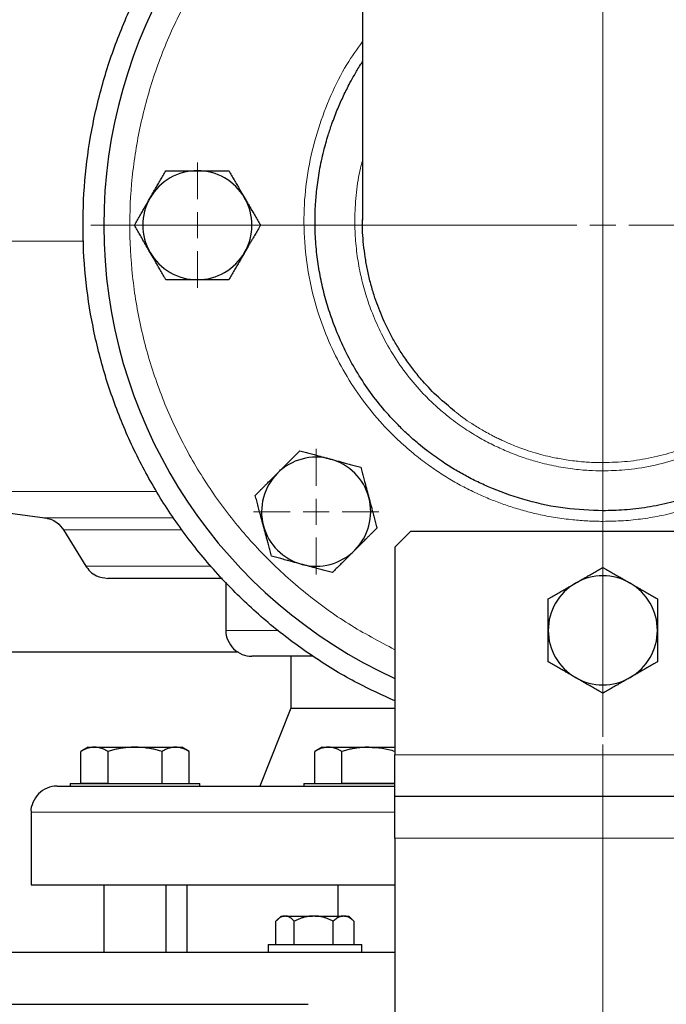
# Model space of a CAD drawing. Units: millimetres. Extents: x 0 to 420, y 0 to 297.
# Drawn here: x 299 to 307, y 193 to 205 of the extents above; entities that cross this region are included whole.
import ezdxf

# ---------------------------------------------------------------- set-up
doc = ezdxf.new("R2010")
doc.units = ezdxf.units.MM
doc.styles.add('SLDTEXTSTYLE0', font='TXT', dxfattribs={"width": 0.605})
doc.dimstyles.new('SLDDIMSTYLE0', dxfattribs={"dimtxt": 3.5, "dimasz": 3.5, "dimexe": 0, "dimexo": 0.0625, "dimgap": 0.875, "dimtad": 1, "dimlfac": 15, "dimrnd": 1e-09, "dimzin": 12, "dimdsep": 46, "dimtxsty": 'SLDTEXTSTYLE0', "dimsah": 1, "dimcen": 0.09, "dimadec": 0, "dimazin": 3, "dimtfac": 1, "dimtdec": 3, "dimtofl": 0, "dimtmove": 0, "dimatfit": 3, "dimfxl": 0, "dimfrac": 2, "dimtolj": 1, "dimtzin": 12, "dimarcsym": 0})
doc.dimstyles.new('SLDDIMSTYLE1', dxfattribs={"dimtxt": 3.5, "dimasz": 3.5, "dimexe": 0, "dimexo": 0.0625, "dimgap": 0.875, "dimtad": 1, "dimlfac": 15, "dimrnd": 1e-09, "dimzin": 12, "dimdsep": 46, "dimtxsty": 'SLDTEXTSTYLE0', "dimsah": 1, "dimcen": 0.09, "dimadec": 0, "dimazin": 3, "dimtfac": 1, "dimtdec": 3, "dimtmove": 0, "dimatfit": 0, "dimfxl": 0, "dimfrac": 2, "dimtolj": 1, "dimtzin": 12, "dimarcsym": 0})

# ---------------------------------------------------------------- blocks, each defined once
blk = doc.blocks.new('_D_13')
at = {"color": 7, "linetype": 'Continuous', "lineweight": 0}
for p, q in [((318.141, 201.836), (318.141, 160.912)), ((306.474, 195.936), (306.474, 160.912)), ((306.474, 161.912), (299.744, 161.912)), ((306.474, 161.912), (318.141, 161.912)), ((318.141, 161.912), (324.872, 161.912))]:
    blk.add_line(p, q, dxfattribs=at)
at = {"color": 7, "linetype": 'Continuous', "lineweight": 18}
for points in [[(306.474, 161.912), (302.974, 162.45), (302.974, 161.373)], [(318.141, 161.912), (321.641, 161.373), (321.641, 162.45)]]:
    blk.add_solid(points, dxfattribs=at)
at = {"color": 7, "linetype": 'Continuous', "lineweight": 18, "insert": (308.297, 166.424), "char_height": 3.5, "attachment_point": 1, "style": 'SLDTEXTSTYLE0'}
blk.add_mtext('175', dxfattribs=at)
blk = doc.blocks.new('_D_14')
at = {"color": 7, "linetype": 'Continuous', "lineweight": 0}
for p, q in [((277.808, 195.936), (277.808, 160.912)), ((306.474, 195.936), (306.474, 160.912)), ((277.808, 161.912), (306.474, 161.912))]:
    blk.add_line(p, q, dxfattribs=at)
at = {"color": 7, "linetype": 'Continuous', "lineweight": 18}
for points in [[(277.808, 161.912), (281.308, 161.373), (281.308, 162.45)], [(306.474, 161.912), (302.974, 162.45), (302.974, 161.373)]]:
    blk.add_solid(points, dxfattribs=at)
at = {"color": 7, "linetype": 'Continuous', "lineweight": 18, "insert": (288.131, 166.424), "char_height": 3.5, "attachment_point": 1, "style": 'SLDTEXTSTYLE0'}
blk.add_mtext('430', dxfattribs=at)
blk = doc.blocks.new('_D_15')
at = {"color": 7, "linetype": 'Continuous', "lineweight": 0}
for p, q in [((295.237, 269.403), (340.683, 269.403)), ((339.683, 269.403), (339.683, 175.403)), ((302.242, 175.403), (340.683, 175.403))]:
    blk.add_line(p, q, dxfattribs=at)
at = {"color": 7, "linetype": 'Continuous', "lineweight": 18}
for points in [[(339.683, 269.403), (339.145, 265.903), (340.221, 265.903)], [(339.683, 175.403), (340.222, 178.903), (339.145, 178.903)]]:
    blk.add_solid(points, dxfattribs=at)
at = {"color": 7, "linetype": 'Continuous', "lineweight": 18, "insert": (335.171, 217.056), "char_height": 3.5, "attachment_point": 1, "rotation": 90.0001, "style": 'SLDTEXTSTYLE0'}
blk.add_mtext('1410', dxfattribs=at)
blk = doc.blocks.new('SW_CENTERMARKSYMBOL_109')
at = {"color": 0, "linetype": 'Continuous', "lineweight": 18}
for p, q in [((0, 0.333), (0, 0.805)), ((0, 0), (0, 0.167)), ((-0.333, 0), (-0.805, 0)), ((0, 0), (-0.167, 0)), ((0, 0), (0, -0.167)), ((0, 0), (0.167, 0)), ((0.333, 0), (0.805, 0)), ((0, -0.333), (0, -0.805))]:
    blk.add_line(p, q, dxfattribs=at)
blk = doc.blocks.new('SW_CENTERMARKSYMBOL_110')
at = {"color": 0, "linetype": 'Continuous', "lineweight": 18}
for p, q in [((0, 0.333), (0, 0.805)), ((0, 0), (0, 0.167)), ((-0.333, 0), (-0.805, 0)), ((0, 0), (-0.167, 0)), ((0, 0), (0, -0.167)), ((0, 0), (0.167, 0)), ((0.333, 0), (0.805, 0)), ((0, -0.333), (0, -0.805))]:
    blk.add_line(p, q, dxfattribs=at)
blk = doc.blocks.new('SW_CENTERMARKSYMBOL_128')
at = {"color": 0, "linetype": 'Continuous', "lineweight": 18}
for p, q in [((0, 0.333), (0, 6.567)), ((0, 0), (0, 0.167)), ((-0.333, 0), (-6.567, 0)), ((0, 0), (-0.167, 0)), ((0, 0), (0, -0.167)), ((0, 0), (0.167, 0)), ((0.333, 0), (6.567, 0)), ((0, -0.333), (0, -6.567))]:
    blk.add_line(p, q, dxfattribs=at)

msp = doc.modelspace()

# ---------------------------------------------------------------- linework, layer by layer
at = {"color": 7, "linetype": 'Continuous', "lineweight": 25}
for p, q in [((303.39111, 208.25316), (303.39111, 202.66847)), ((296.72474, 199.1846), (299.31677, 198.84848)), ((299.55778, 198.69264), (299.84349, 198.22844)), ((304.00778, 198.6699), (303.80778, 198.4699)), ((308.94111, 198.6699), (304.00778, 198.6699)), ((303.80778, 198.4699), (303.80778, 195.80322)), ((301.64111, 198.02073), (301.64111, 197.40316)), ((282.48119, 197.12909), (301.80129, 197.12909)), ((302.47445, 197.06982), (302.47445, 196.40316)), ((302.47445, 196.40316), (302.07431, 195.40282)), ((302.47445, 196.40316), (303.80778, 196.40316)), ((299.87445, 195.90316), (299.78113, 195.84928)), ((299.87445, 195.90316), (299.95483, 195.90316)), ((299.95483, 195.90316), (300.47445, 195.90316)), ((300.47445, 195.90316), (300.99406, 195.90316)), ((300.99406, 195.90316), (301.07445, 195.90316)), ((301.16777, 195.84928), (301.07445, 195.90316)), ((302.87445, 195.90316), (302.78113, 195.84928)), ((302.87445, 195.90316), (302.95483, 195.90316)), ((302.95483, 195.90316), (303.47445, 195.90316)), ((303.47445, 195.90316), (303.80778, 195.90316)), ((299.78163, 195.44316), (299.78163, 195.84957)), ((300.12804, 195.84957), (300.12804, 195.44316)), ((300.82086, 195.44316), (300.82086, 195.84957)), ((301.16727, 195.44316), (301.16727, 195.84957)), ((302.78163, 195.44316), (302.78163, 195.84957)), ((303.12804, 195.44316), (303.12804, 195.84957)), ((299.64111, 195.43649), (299.64111, 195.40282)), ((299.64111, 195.43649), (300.47445, 195.43649)), ((299.78163, 195.44316), (300.12804, 195.44316)), ((300.47445, 195.43649), (301.30778, 195.43649)), ((301.30778, 195.40282), (301.30778, 195.43649)), ((302.64111, 195.43649), (302.64111, 195.40282)), ((302.64111, 195.43649), (303.47445, 195.43649)), ((303.12804, 195.44316), (303.80778, 195.44316)), ((303.47445, 195.43649), (303.8117, 195.43649)), ((309.14111, 195.26989), (303.80778, 195.26989)), ((299.14111, 195.06982), (299.14111, 194.13616)), ((303.80778, 194.73656), (303.80778, 175.80316)), ((300.07445, 194.13649), (300.07445, 193.26949)), ((300.87445, 193.26949), (300.87445, 194.13649)), ((301.14111, 194.13649), (301.14111, 193.26949)), ((303.07445, 194.13649), (303.07445, 193.73649)), ((302.2824, 193.36982), (302.2824, 193.66982)), ((302.34876, 193.73649), (302.29082, 193.67855)), ((302.34876, 193.73649), (302.39145, 193.73649)), ((302.40827, 193.73649), (302.39145, 193.73649)), ((302.40827, 193.73649), (302.74944, 193.73649)), ((302.51731, 193.36982), (302.51731, 193.66982)), ((302.78525, 193.73649), (302.74944, 193.73649)), ((302.78525, 193.73649), (303.14046, 193.73649)), ((303.01738, 193.36982), (303.01738, 193.66982)), ((303.15945, 193.73649), (303.14046, 193.73649)), ((303.15945, 193.73649), (303.21617, 193.73649)), ((303.27411, 193.67855), (303.21617, 193.73649)), ((303.28253, 193.66982), (303.27328, 193.67773)), ((303.28253, 193.66982), (303.28253, 193.36982)), ((302.18247, 193.36982), (302.18247, 193.26949)), ((302.18247, 193.36982), (302.78247, 193.36982)), ((302.78247, 193.36982), (303.38247, 193.36982)), ((303.38247, 193.26949), (303.38247, 193.36982))]:
    msp.add_line(p, q, dxfattribs=at)
at = {"color": 8, "linetype": 'Continuous', "lineweight": 18}
for p, q in [((306.47445, 199.55586), (306.47445, 208.25316)), ((306.47444, 198.93774), (306.47444, 199.45041)), ((300.75366, 199.1846), (296.72474, 199.1846)), ((300.96735, 198.84848), (299.31677, 198.84848)), ((301.07654, 198.69264), (299.55778, 198.69264)), ((301.45147, 198.22844), (299.84349, 198.22844)), ((302.29818, 197.40316), (301.64111, 197.40316)), ((309.14111, 195.80322), (303.80778, 195.80322)), ((299.14111, 195.06982), (303.80368, 195.06982)), ((309.14111, 194.73656), (303.80778, 194.73656))]:
    msp.add_line(p, q, dxfattribs=at)
at = {"color": 7, "linetype": 'Continuous', "lineweight": 25}
for centre, radius, start, end in [((306.47445, 202.60316), 6.4, 118.801122, 245.375682), ((301.27445, 202.60316), 0.7, 90, 150), ((301.27445, 202.60316), 0.7, 30, 90), ((301.27445, 202.60316), 0.7, 150, 210), ((301.27445, 202.60316), 0.7, 330, 30), ((301.27445, 202.60316), 0.7, 210, 270), ((301.27445, 202.60316), 0.7, 270, 330), ((302.79749, 198.9262), 0.7, 75, 135), ((302.79749, 198.9262), 0.7, 15, 75), ((302.79749, 198.9262), 0.7, 135, 195), ((302.79749, 198.9262), 0.7, 315, 15), ((302.79749, 198.9262), 0.7, 195, 255), ((302.79749, 198.9262), 0.7, 255, 315), ((306.47445, 197.40316), 0.7, 60, 120), ((306.47445, 197.40316), 0.7, 120, 180), ((306.47445, 197.40316), 0.7, 360, 60), ((306.47445, 197.40316), 0.7, 180, 240), ((306.47445, 197.40316), 0.7, 300, 360), ((306.47445, 197.40316), 0.7, 240, 300)]:
    msp.add_arc(centre, radius, start, end, dxfattribs=at)
for points, knots in [([(303.80778, 196.49856), (303.64764, 196.57068), (303.28851, 196.73242), (302.76518, 197.0522), (302.23823, 197.44118), (301.75286, 197.88161), (301.31275, 198.36705), (300.92241, 198.89341), (300.58552, 199.45546), (300.30535, 200.04783), (300.08459, 200.66482), (299.92537, 201.30046), (299.82921, 201.94866), (299.79706, 202.60316), (299.82921, 203.25766), (299.92536, 203.90585), (300.08459, 204.5415), (300.30535, 205.15848), (300.58552, 205.75086), (300.92241, 206.31289), (301.31272, 206.83932), (301.75295, 207.32451), (302.23787, 207.76585), (302.76652, 208.15147), (303.15395, 208.39968), (303.3713, 208.50141), (303.39111, 208.51068)], [0, 0, 0, 0, 0.03513646, 0.07879484, 0.12245333, 0.16611175, 0.20977017, 0.25342852, 0.29708692, 0.3407454, 0.38440384, 0.42806223, 0.47172058, 0.515379, 0.55903743, 0.60269591, 0.6463543, 0.69001274, 0.7336711, 0.77732961, 0.82098797, 0.86464638, 0.9083048, 0.95196321, 0.99562166, 1, 1, 1, 1]), ([(306.47444, 198.93774), (306.31319, 198.94403), (305.98685, 198.95677), (305.51152, 199.05778), (305.14785, 199.18191), (304.89047, 199.29667), (304.72771, 199.37912), (304.5659, 199.47128), (304.39504, 199.58014), (304.24205, 199.69073), (304.0956, 199.80828), (303.97258, 199.91639), (303.81733, 200.06707), (303.64923, 200.25247), (303.47027, 200.48499), (303.30947, 200.73209), (303.16983, 200.98918), (303.0575, 201.24032), (302.96896, 201.48262), (302.90013, 201.71689), (302.8465, 201.95499), (302.8076, 202.20236), (302.78619, 202.44469), (302.78129, 202.66401), (302.7877, 202.86479), (302.80505, 203.07212), (302.83922, 203.30766), (302.88911, 203.54053), (302.94531, 203.74124), (303.00515, 203.92148), (303.07027, 204.09077), (303.14786, 204.26542), (303.22007, 204.40956), (303.29273, 204.5404), (303.34525, 204.63103), (303.38195, 204.68568), (303.39111, 204.69933)], [0, 0, 0, 0, 0.0605846, 0.12260296, 0.18187935, 0.20474507, 0.22850824, 0.25044893, 0.27473371, 0.30464291, 0.32136877, 0.34532566, 0.36618612, 0.40268774, 0.43930474, 0.47639187, 0.51341219, 0.5491898, 0.57972946, 0.61033665, 0.64092713, 0.67142669, 0.70442016, 0.7323119, 0.75385826, 0.77991999, 0.81049375, 0.84328089, 0.86938731, 0.88881811, 0.91467098, 0.937544, 0.96065183, 0.97525192, 0.99381813, 1, 1, 1, 1]), ([(309.55778, 204.69884), (309.56992, 204.68063), (309.62328, 204.60059), (309.70378, 204.45721), (309.79666, 204.27548), (309.8839, 204.07906), (309.97183, 203.84684), (310.05899, 203.55353), (310.12419, 203.235), (310.1579, 202.93715), (310.16781, 202.68804), (310.16351, 202.47308), (310.14752, 202.26531), (310.11923, 202.05337), (310.07782, 201.83875), (310.02412, 201.62838), (309.96247, 201.43366), (309.89563, 201.25508), (309.82075, 201.08125), (309.73239, 200.90179), (309.61764, 200.69806), (309.50478, 200.52584), (309.41176, 200.3994), (309.36837, 200.34343), (309.32774, 200.29241), (309.2811, 200.23589), (309.21924, 200.16484), (309.1594, 200.09954), (309.03575, 199.97088), (308.83604, 199.78749), (308.53367, 199.56099), (308.2194, 199.37289), (307.90992, 199.2267), (307.62403, 199.1199), (307.33927, 199.03809), (307.04782, 198.97956), (306.75755, 198.94384), (306.56645, 198.93975), (306.47444, 198.93778)], [0, 0, 0, 0, 0.00822766, 0.03616676, 0.06174134, 0.08495055, 0.11693355, 0.15503522, 0.19987382, 0.23898982, 0.2676047, 0.29354839, 0.31978151, 0.34591148, 0.37389989, 0.40191149, 0.4274951, 0.45065196, 0.47357326, 0.49863034, 0.52582402, 0.56144094, 0.57595991, 0.58483478, 0.58806439, 0.60048066, 0.61238342, 0.62348229, 0.63377733, 0.67947265, 0.72522608, 0.77560216, 0.81689413, 0.85374966, 0.89022845, 0.92816798, 0.96541917, 1, 1, 1, 1]), ([(300.66823, 202.95316), (300.67297, 202.96137), (300.68244, 202.97775), (300.69662, 203.00227), (300.71076, 203.02672), (300.7249, 203.0512), (300.73907, 203.07577), (300.75332, 203.1005), (300.77412, 203.13656), (300.80161, 203.18412), (300.83585, 203.24346), (300.85869, 203.28304), (300.8703, 203.30316)], [0, 0, 0, 0, 0.06934064, 0.13831868, 0.20719014, 0.27620737, 0.34561687, 0.41565721, 0.48655737, 0.65326675, 0.82377174, 1, 1, 1, 1]), ([(300.8703, 203.30316), (300.88201, 203.30316), (300.90522, 203.30315), (300.93994, 203.30314), (300.97426, 203.30313), (301.00826, 203.30314), (301.04204, 203.30314), (301.08118, 203.30316), (301.12559, 203.30312), (301.17531, 203.30309), (301.22485, 203.30313), (301.25789, 203.30315), (301.27445, 203.30316)], [0, 0, 0, 0, 0.088985628, 0.176326393, 0.262230959, 0.346929832, 0.430675317, 0.513740928, 0.637159078, 0.758477447, 0.87897634, 1, 1, 1, 1]), ([(301.27445, 203.30316), (301.28393, 203.30315), (301.30285, 203.30315), (301.33117, 203.30312), (301.35942, 203.3031), (301.38768, 203.3031), (301.41605, 203.30312), (301.44459, 203.30314), (301.48623, 203.30316), (301.54115, 203.30313), (301.60967, 203.30314), (301.65537, 203.30315), (301.67859, 203.30316)], [0, 0, 0, 0, 0.06934064, 0.13831868, 0.20719014, 0.27620737, 0.34561687, 0.41565721, 0.48655737, 0.65326675, 0.82377174, 1, 1, 1, 1]), ([(301.67859, 203.30316), (301.68444, 203.29302), (301.69605, 203.27292), (301.7134, 203.24284), (301.73055, 203.21311), (301.74756, 203.18366), (301.76445, 203.15441), (301.78403, 203.12052), (301.80621, 203.08204), (301.83104, 203.03898), (301.85584, 202.99609), (301.87238, 202.96749), (301.88066, 202.95316)], [0, 0, 0, 0, 0.0889878, 0.17633179, 0.26224063, 0.34694483, 0.4306967, 0.51376975, 0.63718477, 0.75849739, 0.87898777, 1, 1, 1, 1]), ([(300.46616, 202.60316), (300.47201, 202.6133), (300.48362, 202.63339), (300.50099, 202.66346), (300.51816, 202.69318), (300.53516, 202.72263), (300.55204, 202.75188), (300.5716, 202.78578), (300.59383, 202.82423), (300.61872, 202.86727), (300.64346, 202.9102), (300.65996, 202.93882), (300.66823, 202.95316)], [0, 0, 0, 0, 0.08898563, 0.17632639, 0.26223096, 0.34692983, 0.43067532, 0.51374093, 0.63715908, 0.75847745, 0.87897634, 1, 1, 1, 1]), ([(301.88066, 202.95316), (301.8854, 202.94494), (301.89485, 202.92856), (301.90899, 202.90402), (301.9231, 202.87955), (301.93723, 202.85507), (301.95142, 202.83052), (301.96572, 202.80581), (301.98655, 202.76976), (302.01399, 202.72218), (302.04826, 202.66284), (302.07112, 202.62327), (302.08274, 202.60316)], [0, 0, 0, 0, 0.069332869, 0.138303922, 0.20716912, 0.276180772, 0.345585316, 0.415621301, 0.486517636, 0.653243228, 0.823761387, 1, 1, 1, 1]), ([(300.66823, 202.25316), (300.66349, 202.26137), (300.65404, 202.27776), (300.6399, 202.3023), (300.62579, 202.32677), (300.61166, 202.35124), (300.59747, 202.3758), (300.58318, 202.40051), (300.56234, 202.43655), (300.5349, 202.48414), (300.50063, 202.54347), (300.47777, 202.58305), (300.46616, 202.60316)], [0, 0, 0, 0, 0.06933287, 0.13830392, 0.20716912, 0.27618077, 0.34558532, 0.4156213, 0.48651764, 0.65324323, 0.82376139, 1, 1, 1, 1]), ([(302.08274, 202.60316), (302.07688, 202.59302), (302.06528, 202.57292), (302.0479, 202.54285), (302.03074, 202.51314), (302.01374, 202.48369), (301.99685, 202.45443), (301.9773, 202.42053), (301.95506, 202.38209), (301.93018, 202.33905), (301.90543, 202.29612), (301.88893, 202.2675), (301.88066, 202.25316)], [0, 0, 0, 0, 0.08898563, 0.17632639, 0.26223096, 0.34692983, 0.43067532, 0.51374093, 0.63715908, 0.75847745, 0.87897634, 1, 1, 1, 1]), ([(304.57265, 200.21775), (304.50234, 200.2755), (304.35742, 200.39451), (304.18658, 200.57424), (304.04964, 200.73931), (303.94654, 200.87963), (303.85448, 201.02044), (303.74784, 201.20428), (303.63853, 201.43059), (303.5501, 201.66881), (303.49225, 201.86797), (303.45432, 202.03121), (303.42528, 202.19291), (303.40014, 202.40338), (303.38642, 202.56521), (303.3915, 202.67304), (303.3917, 202.67723)], [0, 0, 0, 0, 0.09656791, 0.19902559, 0.26271195, 0.32432463, 0.38386194, 0.44132331, 0.54998776, 0.65035872, 0.71087783, 0.77020448, 0.82833816, 0.88527903, 0.99554516, 1, 1, 1, 1]), ([(300.8703, 201.90316), (300.86445, 201.9133), (300.85285, 201.9334), (300.83549, 201.96348), (300.81834, 201.9932), (300.80133, 202.02265), (300.78444, 202.0519), (300.76486, 202.08579), (300.74268, 202.12427), (300.71785, 202.16734), (300.69305, 202.21023), (300.67651, 202.23883), (300.66823, 202.25316)], [0, 0, 0, 0, 0.0889878, 0.17633179, 0.26224063, 0.34694483, 0.4306967, 0.51376975, 0.63718477, 0.75849739, 0.87898777, 1, 1, 1, 1]), ([(301.88066, 202.25316), (301.87592, 202.24495), (301.86645, 202.22856), (301.85227, 202.20405), (301.83813, 202.17959), (301.82399, 202.15512), (301.80983, 202.13055), (301.79557, 202.10581), (301.77477, 202.06975), (301.74728, 202.0222), (301.71304, 201.96285), (301.6902, 201.92327), (301.67859, 201.90316)], [0, 0, 0, 0, 0.06934064, 0.13831868, 0.20719014, 0.27620737, 0.34561687, 0.41565721, 0.48655737, 0.65326675, 0.82377174, 1, 1, 1, 1]), ([(301.27445, 201.90316), (301.26496, 201.90316), (301.24604, 201.90317), (301.21772, 201.9032), (301.18947, 201.90321), (301.16121, 201.90321), (301.13284, 201.9032), (301.1043, 201.90318), (301.06267, 201.90316), (301.00774, 201.90319), (300.93922, 201.90317), (300.89353, 201.90316), (300.8703, 201.90316)], [0, 0, 0, 0, 0.06934064, 0.13831868, 0.20719014, 0.27620737, 0.34561687, 0.41565721, 0.48655737, 0.65326675, 0.82377174, 1, 1, 1, 1]), ([(301.67859, 201.90316), (301.66688, 201.90316), (301.64368, 201.90316), (301.60895, 201.90317), (301.57463, 201.90318), (301.54063, 201.90318), (301.50685, 201.90317), (301.46771, 201.90316), (301.4233, 201.90319), (301.37359, 201.90322), (301.32404, 201.90319), (301.291, 201.90317), (301.27445, 201.90316)], [0, 0, 0, 0, 0.088985627, 0.176326393, 0.262230959, 0.346929832, 0.430675316, 0.513740928, 0.637159078, 0.758477447, 0.87897634, 1, 1, 1, 1]), ([(302.30252, 199.42118), (302.30922, 199.42788), (302.32261, 199.44125), (302.34265, 199.46126), (302.36264, 199.48122), (302.38263, 199.50121), (302.40267, 199.52127), (302.42284, 199.54148), (302.45227, 199.57093), (302.49113, 199.60975), (302.53957, 199.65821), (302.57187, 199.69052), (302.58829, 199.70695)], [0, 0, 0, 0, 0.06934064, 0.13831868, 0.20719014, 0.27620737, 0.34561687, 0.41565721, 0.48655737, 0.65326675, 0.82377174, 1, 1, 1, 1]), ([(302.58829, 199.70695), (302.5996, 199.70392), (302.62201, 199.69791), (302.65556, 199.68891), (302.6887, 199.68002), (302.72155, 199.67122), (302.75418, 199.66249), (302.79199, 199.65237), (302.83488, 199.64084), (302.88289, 199.62794), (302.93076, 199.61516), (302.96267, 199.60662), (302.97866, 199.60235)], [0, 0, 0, 0, 0.0889878, 0.17633179, 0.26224063, 0.34694483, 0.4306967, 0.51376975, 0.63718477, 0.75849739, 0.87898777, 1, 1, 1, 1]), ([(302.97866, 199.60235), (302.98782, 199.59989), (303.00609, 199.59499), (303.03344, 199.58763), (303.06072, 199.58031), (303.08802, 199.57299), (303.11542, 199.56566), (303.143, 199.5583), (303.18322, 199.54754), (303.23627, 199.5333), (303.30246, 199.51557), (303.3466, 199.50376), (303.36904, 199.49775)], [0, 0, 0, 0, 0.06933287, 0.13830392, 0.20716912, 0.27618077, 0.34558532, 0.4156213, 0.48651764, 0.65324323, 0.82376139, 1, 1, 1, 1]), ([(303.36904, 199.49775), (303.37207, 199.48644), (303.37807, 199.46402), (303.38705, 199.43048), (303.39592, 199.39733), (303.40472, 199.36448), (303.41347, 199.33186), (303.42362, 199.29406), (303.43508, 199.25115), (303.44791, 199.20312), (303.46077, 199.15527), (303.46934, 199.12336), (303.47364, 199.10738)], [0, 0, 0, 0, 0.08898563, 0.17632639, 0.26223096, 0.34692983, 0.43067532, 0.51374093, 0.63715908, 0.75847745, 0.87897634, 1, 1, 1, 1]), ([(302.01674, 199.1354), (302.02502, 199.14368), (302.04143, 199.16009), (302.066, 199.18464), (302.09027, 199.2089), (302.11431, 199.23294), (302.13819, 199.25683), (302.16586, 199.28451), (302.19729, 199.31589), (302.23246, 199.35103), (302.26747, 199.38609), (302.29082, 199.40946), (302.30252, 199.42118)], [0, 0, 0, 0, 0.088985628, 0.176326394, 0.26223096, 0.346929833, 0.430675317, 0.513740928, 0.637159079, 0.758477448, 0.878976341, 1, 1, 1, 1]), ([(302.12134, 198.74503), (302.11903, 198.75367), (302.11441, 198.77091), (302.10752, 198.79674), (302.10063, 198.8225), (302.09373, 198.84827), (302.08679, 198.87412), (302.0798, 198.90011), (302.06898, 198.94045), (302.0543, 198.99537), (302.03558, 199.06518), (302.02309, 199.11173), (302.01674, 199.1354)], [0, 0, 0, 0, 0.06540293, 0.13050143, 0.19551136, 0.26064582, 0.32611348, 0.39211702, 0.45885179, 0.63439775, 0.8140083, 1, 1, 1, 1]), ([(303.47364, 199.10738), (303.47609, 199.09821), (303.48098, 199.07994), (303.48828, 199.05257), (303.49558, 199.02528), (303.50289, 198.99798), (303.51025, 198.97059), (303.51766, 198.94302), (303.52845, 198.90281), (303.54264, 198.84975), (303.56039, 198.78357), (303.57222, 198.73943), (303.57824, 198.717)], [0, 0, 0, 0, 0.06934064, 0.13831868, 0.20719014, 0.27620737, 0.34561687, 0.41565721, 0.48655737, 0.65326675, 0.82377174, 1, 1, 1, 1]), ([(299.31088, 198.84919), (299.33886, 198.84387), (299.39555, 198.83306), (299.48789, 198.78315), (299.53332, 198.72363), (299.56085, 198.68756)], [0, 0, 0, 0, 0.27730166, 0.5620824, 1, 1, 1, 1]), ([(302.22594, 198.35465), (302.22291, 198.36597), (302.21691, 198.38838), (302.20793, 198.42193), (302.19906, 198.45508), (302.19026, 198.48792), (302.18151, 198.52054), (302.17137, 198.55835), (302.1599, 198.60126), (302.14707, 198.64928), (302.13421, 198.69714), (302.12564, 198.72904), (302.12134, 198.74503)], [0, 0, 0, 0, 0.08898563, 0.17632639, 0.26223096, 0.34692983, 0.43067532, 0.51374093, 0.63715908, 0.75847745, 0.87897634, 1, 1, 1, 1]), ([(303.57824, 198.717), (303.56996, 198.70872), (303.55355, 198.69232), (303.52898, 198.66777), (303.50471, 198.64351), (303.48067, 198.61946), (303.45679, 198.59557), (303.42913, 198.56789), (303.39769, 198.53651), (303.36252, 198.50138), (303.32751, 198.46631), (303.30416, 198.44294), (303.29247, 198.43123)], [0, 0, 0, 0, 0.088985627, 0.176326393, 0.262230959, 0.346929832, 0.430675316, 0.513740928, 0.637159078, 0.758477447, 0.87897634, 1, 1, 1, 1]), ([(303.29247, 198.43123), (303.28576, 198.42452), (303.27237, 198.41115), (303.25233, 198.39114), (303.23234, 198.37118), (303.21235, 198.3512), (303.19231, 198.33113), (303.17214, 198.31093), (303.14271, 198.28148), (303.10385, 198.24266), (303.05541, 198.1942), (303.02311, 198.16188), (303.00669, 198.14545)], [0, 0, 0, 0, 0.06934064, 0.13831868, 0.20719014, 0.27620737, 0.34561687, 0.41565721, 0.48655737, 0.65326675, 0.82377174, 1, 1, 1, 1]), ([(302.61632, 198.25005), (302.60716, 198.25251), (302.58889, 198.25741), (302.56154, 198.26477), (302.53426, 198.2721), (302.50696, 198.27941), (302.47956, 198.28674), (302.45198, 198.2941), (302.41177, 198.30486), (302.35872, 198.31911), (302.29252, 198.33683), (302.24838, 198.34865), (302.22594, 198.35465)], [0, 0, 0, 0, 0.06933287, 0.13830392, 0.20716912, 0.27618077, 0.34558532, 0.4156213, 0.48651764, 0.65324323, 0.82376139, 1, 1, 1, 1]), ([(299.83999, 198.23426), (299.8584, 198.20832), (299.89589, 198.1555), (299.9931, 198.08777), (300.07675, 198.07659), (300.12736, 198.06982)], [0, 0, 0, 0, 0.27603564, 0.56195467, 1, 1, 1, 1]), ([(303.00669, 198.14545), (302.99538, 198.14849), (302.97297, 198.15449), (302.93942, 198.16349), (302.90628, 198.17238), (302.87343, 198.18118), (302.8408, 198.18992), (302.80299, 198.20004), (302.7601, 198.21157), (302.71209, 198.22446), (302.66422, 198.23725), (302.63231, 198.24578), (302.61632, 198.25005)], [0, 0, 0, 0, 0.0889878, 0.17633179, 0.26224063, 0.34694483, 0.4306967, 0.51376975, 0.63718477, 0.75849739, 0.87898777, 1, 1, 1, 1]), ([(306.12445, 198.00938), (306.13266, 198.01411), (306.14905, 198.02357), (306.17359, 198.0377), (306.19806, 198.05181), (306.22253, 198.06594), (306.24709, 198.08013), (306.27179, 198.09443), (306.30784, 198.11526), (306.35543, 198.1427), (306.41476, 198.17697), (306.45433, 198.19983), (306.47445, 198.21145)], [0, 0, 0, 0, 0.06933287, 0.13830392, 0.20716912, 0.27618077, 0.34558532, 0.4156213, 0.48651764, 0.65324323, 0.82376139, 1, 1, 1, 1]), ([(306.47445, 198.21145), (306.48459, 198.20559), (306.50468, 198.19399), (306.53475, 198.17661), (306.56447, 198.15945), (306.59391, 198.14245), (306.62317, 198.12557), (306.65707, 198.10601), (306.69552, 198.08377), (306.73855, 198.05889), (306.78148, 198.03415), (306.8101, 198.01764), (306.82445, 198.00938)], [0, 0, 0, 0, 0.08898563, 0.17632639, 0.26223096, 0.34692983, 0.43067532, 0.51374093, 0.63715908, 0.75847745, 0.87897634, 1, 1, 1, 1]), ([(301.59661, 198.06982), (301.58322, 198.06982), (301.43083, 198.06982), (301.18297, 198.06982), (300.86098, 198.06982), (300.59746, 198.06982), (300.38848, 198.06982), (300.23913, 198.06982), (300.14489, 198.06982), (300.1332, 198.06982), (300.12736, 198.06982)], [0, 0, 0, 0, 0.0135809, 0.15449777, 0.29541453, 0.43633136, 0.5772482, 0.71816546, 0.85908277, 1, 1, 1, 1]), ([(305.77445, 197.8073), (305.78459, 197.81316), (305.80469, 197.82476), (305.83477, 197.84211), (305.86449, 197.85926), (305.89394, 197.87627), (305.92319, 197.89316), (305.95708, 197.91275), (305.99556, 197.93492), (306.03863, 197.95975), (306.08152, 197.98456), (306.11012, 198.00109), (306.12445, 198.00938)], [0, 0, 0, 0, 0.0889878, 0.17633179, 0.26224063, 0.34694483, 0.4306967, 0.51376975, 0.63718477, 0.75849739, 0.87898777, 1, 1, 1, 1]), ([(306.82445, 198.00938), (306.83266, 198.00463), (306.84904, 197.99517), (306.87355, 197.98098), (306.89801, 197.96684), (306.92248, 197.95271), (306.94706, 197.93854), (306.97179, 197.92429), (307.00785, 197.90348), (307.05541, 197.876), (307.11475, 197.84175), (307.15433, 197.81891), (307.17445, 197.8073)], [0, 0, 0, 0, 0.06934064, 0.13831868, 0.20719014, 0.27620737, 0.34561687, 0.41565721, 0.48655737, 0.65326675, 0.82377174, 1, 1, 1, 1]), ([(305.77445, 197.40316), (305.77445, 197.41264), (305.77446, 197.43156), (305.77448, 197.45988), (305.7745, 197.48813), (305.7745, 197.5164), (305.77449, 197.54476), (305.77446, 197.57331), (305.77445, 197.61494), (305.77448, 197.66986), (305.77446, 197.73838), (305.77445, 197.78408), (305.77445, 197.8073)], [0, 0, 0, 0, 0.06934064, 0.13831868, 0.20719014, 0.27620737, 0.34561687, 0.41565721, 0.48655737, 0.65326675, 0.82377174, 1, 1, 1, 1]), ([(307.17445, 197.8073), (307.17444, 197.79559), (307.17444, 197.77239), (307.17443, 197.73766), (307.17442, 197.70334), (307.17442, 197.66934), (307.17443, 197.63556), (307.17444, 197.59643), (307.17441, 197.55201), (307.17438, 197.5023), (307.17442, 197.45275), (307.17444, 197.41971), (307.17445, 197.40316)], [0, 0, 0, 0, 0.08898563, 0.17632639, 0.26223096, 0.34692983, 0.43067532, 0.51374093, 0.63715908, 0.75847745, 0.87897634, 1, 1, 1, 1]), ([(301.64173, 197.40306), (301.64153, 197.40175), (301.63501, 197.35984), (301.66191, 197.27186), (301.73147, 197.16111), (301.84359, 197.08752), (301.9307, 197.07001), (301.9731, 197.06983), (301.97445, 197.06982)], [0, 0, 0, 0, 0.00768416, 0.24438778, 0.49995407, 0.75552195, 0.99222371, 1, 1, 1, 1]), ([(305.77445, 196.99901), (305.77445, 197.01072), (305.77445, 197.03393), (305.77446, 197.06865), (305.77447, 197.10297), (305.77447, 197.13698), (305.77446, 197.17075), (305.77445, 197.20989), (305.77448, 197.2543), (305.77451, 197.30402), (305.77448, 197.35357), (305.77446, 197.3866), (305.77445, 197.40316)], [0, 0, 0, 0, 0.08898563, 0.17632639, 0.26223096, 0.34692983, 0.43067532, 0.51374093, 0.63715908, 0.75847745, 0.87897634, 1, 1, 1, 1]), ([(307.17445, 197.40316), (307.17444, 197.39367), (307.17444, 197.37475), (307.17441, 197.34643), (307.17439, 197.31818), (307.17439, 197.28992), (307.1744, 197.26156), (307.17443, 197.23301), (307.17445, 197.19138), (307.17442, 197.13645), (307.17443, 197.06793), (307.17444, 197.02224), (307.17445, 196.99901)], [0, 0, 0, 0, 0.06934064, 0.13831868, 0.20719014, 0.27620737, 0.34561687, 0.41565721, 0.48655737, 0.65326675, 0.82377174, 1, 1, 1, 1]), ([(302.75743, 197.06982), (302.6931, 197.06982), (302.51757, 197.06982), (302.3029, 197.06982), (302.1141, 197.06982), (301.99654, 197.06982), (301.98181, 197.06982), (301.97445, 197.06982)], [0, 0, 0, 0, 0.12633099, 0.34469419, 0.56304479, 0.78163852, 1, 1, 1, 1]), ([(306.12445, 196.79694), (306.11623, 196.80168), (306.09985, 196.81115), (306.07534, 196.82534), (306.05088, 196.83948), (306.02641, 196.85361), (306.00184, 196.86778), (305.9771, 196.88203), (305.94104, 196.90283), (305.89349, 196.93032), (305.83414, 196.96457), (305.79456, 196.9874), (305.77445, 196.99901)], [0, 0, 0, 0, 0.06934064, 0.13831868, 0.20719014, 0.27620737, 0.34561687, 0.41565721, 0.48655737, 0.65326675, 0.82377174, 1, 1, 1, 1]), ([(307.17445, 196.99901), (307.1643, 196.99316), (307.14421, 196.98156), (307.11412, 196.9642), (307.0844, 196.94705), (307.05495, 196.93005), (307.0257, 196.91315), (306.99181, 196.89357), (306.95333, 196.87139), (306.91026, 196.84656), (306.86737, 196.82176), (306.83878, 196.80522), (306.82445, 196.79694)], [0, 0, 0, 0, 0.088987803, 0.176331791, 0.26224063, 0.34694483, 0.430696699, 0.513769754, 0.637184769, 0.758497391, 0.878987771, 1, 1, 1, 1]), ([(306.47445, 196.59487), (306.4643, 196.60072), (306.44421, 196.61233), (306.41414, 196.6297), (306.38443, 196.64687), (306.35498, 196.66387), (306.32572, 196.68075), (306.29182, 196.70031), (306.25338, 196.72254), (306.21034, 196.74743), (306.16741, 196.77217), (306.13879, 196.78867), (306.12445, 196.79694)], [0, 0, 0, 0, 0.08898563, 0.17632639, 0.26223096, 0.34692983, 0.43067532, 0.51374093, 0.63715908, 0.75847745, 0.87897634, 1, 1, 1, 1]), ([(306.82445, 196.79694), (306.81623, 196.7922), (306.79985, 196.78275), (306.7753, 196.76861), (306.75083, 196.7545), (306.72636, 196.74037), (306.70181, 196.72618), (306.6771, 196.71189), (306.64105, 196.69106), (306.59346, 196.66362), (306.53413, 196.62934), (306.49456, 196.60648), (306.47445, 196.59487)], [0, 0, 0, 0, 0.06933287, 0.13830392, 0.20716912, 0.27618077, 0.34558532, 0.4156213, 0.48651764, 0.65324323, 0.82376139, 1, 1, 1, 1]), ([(299.95483, 195.90316), (299.95077, 195.9031), (299.94267, 195.903), (299.93055, 195.90213), (299.91846, 195.90074), (299.90635, 195.89877), (299.89418, 195.89625), (299.88193, 195.89317), (299.86408, 195.88791), (299.84056, 195.8793), (299.81118, 195.866), (299.79158, 195.8551), (299.78163, 195.84957)], [0, 0, 0, 0, 0.06932732, 0.13829297, 0.20715284, 0.27615919, 0.3455584, 0.41558897, 0.48647976, 0.65321714, 0.82374775, 1, 1, 1, 1]), ([(300.12804, 195.84957), (300.12302, 195.85241), (300.11307, 195.85805), (300.0982, 195.86574), (300.08349, 195.87277), (300.06892, 195.87908), (300.05444, 195.88469), (300.03765, 195.89038), (300.01864, 195.89571), (299.99736, 195.89999), (299.9761, 195.90267), (299.96193, 195.90299), (299.95483, 195.90316)], [0, 0, 0, 0, 0.08899131, 0.17633901, 0.26225181, 0.34696024, 0.43071662, 0.51379451, 0.63720371, 0.75851038, 0.87899451, 1, 1, 1, 1]), ([(300.47445, 195.90316), (300.46632, 195.9031), (300.4501, 195.903), (300.42583, 195.90213), (300.40162, 195.90074), (300.3774, 195.89877), (300.35309, 195.89625), (300.32863, 195.89317), (300.29294, 195.88791), (300.24586, 195.8793), (300.18712, 195.866), (300.14795, 195.8551), (300.12804, 195.84957)], [0, 0, 0, 0, 0.06933029, 0.13829823, 0.2071597, 0.27616697, 0.34556641, 0.41559652, 0.48648617, 0.65321803, 0.82374644, 1, 1, 1, 1]), ([(300.82086, 195.84957), (300.81082, 195.85241), (300.79092, 195.85805), (300.76115, 195.86574), (300.73173, 195.87277), (300.70258, 195.87908), (300.67363, 195.88469), (300.64008, 195.89039), (300.60202, 195.89571), (300.55941, 195.89999), (300.51695, 195.90267), (300.48863, 195.90299), (300.47445, 195.90316)], [0, 0, 0, 0, 0.08899841, 0.17635157, 0.26226823, 0.346979, 0.4307363, 0.51381379, 0.63721271, 0.75851289, 0.87899409, 1, 1, 1, 1]), ([(300.99406, 195.90316), (300.98999, 195.9031), (300.98188, 195.903), (300.96972, 195.90213), (300.95761, 195.90074), (300.94549, 195.89877), (300.93335, 195.89625), (300.92114, 195.89317), (300.90331, 195.88791), (300.87974, 195.8793), (300.85039, 195.866), (300.83081, 195.8551), (300.82086, 195.84957)], [0, 0, 0, 0, 0.06933029, 0.13829823, 0.2071597, 0.27616697, 0.34556641, 0.41559652, 0.48648617, 0.65321803, 0.82374644, 1, 1, 1, 1]), ([(301.16727, 195.84957), (301.16225, 195.85241), (301.1523, 195.85805), (301.1374, 195.86574), (301.12269, 195.87277), (301.10811, 195.87908), (301.09364, 195.88469), (301.07688, 195.89039), (301.05782, 195.89571), (301.03649, 195.89999), (301.01529, 195.90267), (301.00115, 195.90299), (300.99406, 195.90316)], [0, 0, 0, 0, 0.08899841, 0.17635157, 0.26226823, 0.346979, 0.4307363, 0.51381379, 0.63721271, 0.75851289, 0.87899409, 1, 1, 1, 1]), ([(302.95483, 195.90316), (302.95077, 195.9031), (302.94267, 195.903), (302.93055, 195.90213), (302.91846, 195.90074), (302.90635, 195.89877), (302.89418, 195.89625), (302.88193, 195.89317), (302.86408, 195.88791), (302.84056, 195.8793), (302.81118, 195.866), (302.79158, 195.8551), (302.78163, 195.84957)], [0, 0, 0, 0, 0.06933029, 0.13829823, 0.2071597, 0.27616697, 0.34556641, 0.41559652, 0.48648617, 0.65321803, 0.82374644, 1, 1, 1, 1]), ([(303.12804, 195.84957), (303.12302, 195.85241), (303.11307, 195.85805), (303.0982, 195.86574), (303.08349, 195.87277), (303.06892, 195.87908), (303.05443, 195.88469), (303.03765, 195.89039), (303.01864, 195.89571), (302.99736, 195.89999), (302.9761, 195.90267), (302.96193, 195.90299), (302.95483, 195.90316)], [0, 0, 0, 0, 0.08899841, 0.17635157, 0.26226823, 0.346979, 0.4307363, 0.51381379, 0.63721271, 0.75851289, 0.8789941, 1, 1, 1, 1]), ([(303.47445, 195.90316), (303.46632, 195.9031), (303.4501, 195.903), (303.42583, 195.90213), (303.40162, 195.90074), (303.3774, 195.89877), (303.35309, 195.89625), (303.32863, 195.89317), (303.29294, 195.88791), (303.24586, 195.8793), (303.18712, 195.866), (303.14795, 195.8551), (303.12804, 195.84957)], [0, 0, 0, 0, 0.06932732, 0.13829297, 0.20715284, 0.27615919, 0.3455584, 0.41558897, 0.48647976, 0.65321714, 0.82374775, 1, 1, 1, 1]), ([(303.47445, 195.90316), (303.53152, 195.90063), (303.64444, 195.89562), (303.75373, 195.86679), (303.80778, 195.85253)], [0, 0, 0, 0, 0.50540244, 1, 1, 1, 1]), ([(303.80778, 195.26989), (303.80778, 195.26989), (303.80778, 195.28377), (303.80778, 195.3372), (303.80778, 195.37674), (303.80778, 195.47547), (303.80778, 195.53463), (303.80778, 195.66363), (303.80778, 195.73341), (303.80778, 195.80322)], [0, 0, 0, 0, 0.25, 0.25, 0.5, 0.5, 0.75, 0.75, 1, 1, 1, 1]), ([(299.47445, 195.40316), (299.4731, 195.40315), (299.4307, 195.40297), (299.34359, 195.38547), (299.23149, 195.31188), (299.16185, 195.20112), (299.135, 195.11273), (299.14165, 195.07042), (299.14192, 195.06869)], [0, 0, 0, 0, 0.00775879, 0.24389957, 0.49885997, 0.75381905, 0.98996095, 1, 1, 1, 1]), ([(299.47445, 195.40316), (299.48087, 195.40316), (299.49372, 195.40316), (299.59732, 195.40316), (299.76162, 195.40316), (299.99111, 195.40316), (300.282, 195.40316), (300.63194, 195.40316), (301.0375, 195.40316), (301.49479, 195.40316), (301.99967, 195.40316), (302.54648, 195.40316), (303.13323, 195.40316), (303.55678, 195.40316), (303.78935, 195.40316), (303.80778, 195.40316)], [0, 0, 0, 0, 0.08273997, 0.16547984, 0.24821929, 0.33095936, 0.41369922, 0.4964386, 0.57917855, 0.6619183, 0.74465803, 0.82739775, 0.9101376, 0.99287735, 1, 1, 1, 1]), ([(303.80778, 194.73656), (303.80778, 194.80637), (303.80778, 194.87616), (303.80778, 195.00515), (303.80778, 195.06432), (303.80778, 195.16305), (303.80778, 195.20258), (303.80778, 195.25601), (303.80778, 195.26989), (303.80778, 195.26989)], [0, 0, 0, 0, 0.25, 0.25, 0.5, 0.5, 0.75, 0.75, 1, 1, 1, 1]), ([(299.14111, 194.13649), (299.14792, 194.13649), (299.16153, 194.13649), (299.2713, 194.13649), (299.44537, 194.13649), (299.6885, 194.13649), (299.99661, 194.13649), (300.3672, 194.13649), (300.7966, 194.13649), (301.28063, 194.13649), (301.81484, 194.13649), (302.39336, 194.13649), (303.0133, 194.13649), (303.48788, 194.13649), (303.76109, 194.13649), (303.80778, 194.13649)], [0, 0, 0, 0, 0.08192596, 0.16385195, 0.24577809, 0.32770391, 0.40962995, 0.49155605, 0.57348185, 0.65540803, 0.73733373, 0.81925971, 0.9011859, 0.98311169, 1, 1, 1, 1]), ([(302.39145, 193.73649), (302.3889, 193.73621), (302.38381, 193.73565), (302.37621, 193.73405), (302.36861, 193.73189), (302.361, 193.72914), (302.35335, 193.72579), (302.34565, 193.72184), (302.33436, 193.71523), (302.31945, 193.7047), (302.3009, 193.68885), (302.28866, 193.67626), (302.2824, 193.66982)], [0, 0, 0, 0, 0.06692452, 0.13376618, 0.20078938, 0.26825231, 0.33640452, 0.40548479, 0.47571949, 0.64355071, 0.81767717, 1, 1, 1, 1]), ([(302.51731, 193.66982), (302.51415, 193.67313), (302.50791, 193.67967), (302.49851, 193.68871), (302.48922, 193.69702), (302.48001, 193.70457), (302.47085, 193.71136), (302.46029, 193.71834), (302.44835, 193.72504), (302.43498, 193.73076), (302.42163, 193.73479), (302.41272, 193.73592), (302.40827, 193.73649)], [0, 0, 0, 0, 0.092409853, 0.182559654, 0.270653161, 0.356917103, 0.441601793, 0.524981196, 0.646937375, 0.765890334, 0.883120951, 1, 1, 1, 1]), ([(302.74944, 193.73649), (302.74402, 193.73621), (302.73318, 193.73565), (302.71697, 193.73405), (302.70078, 193.73189), (302.68457, 193.72914), (302.66831, 193.72579), (302.65195, 193.72184), (302.62792, 193.71523), (302.59617, 193.7047), (302.55667, 193.68885), (302.53063, 193.67626), (302.51731, 193.66982)], [0, 0, 0, 0, 0.06692452, 0.13376618, 0.20078938, 0.26825231, 0.33640452, 0.40548479, 0.47571949, 0.64355071, 0.81767717, 1, 1, 1, 1]), ([(303.01738, 193.66982), (303.01065, 193.67313), (302.99736, 193.67967), (302.97735, 193.68871), (302.95757, 193.69702), (302.93796, 193.70457), (302.91847, 193.71136), (302.896, 193.71834), (302.87055, 193.72504), (302.84206, 193.73076), (302.81368, 193.73479), (302.79472, 193.73592), (302.78525, 193.73649)], [0, 0, 0, 0, 0.09240985, 0.18255965, 0.27065316, 0.3569171, 0.44160179, 0.5249812, 0.64693738, 0.76589033, 0.88312095, 1, 1, 1, 1]), ([(303.14046, 193.73649), (303.13759, 193.73621), (303.13184, 193.73565), (303.12323, 193.73405), (303.11464, 193.73189), (303.10605, 193.72914), (303.09743, 193.72579), (303.08876, 193.72184), (303.07603, 193.71523), (303.05918, 193.7047), (303.03824, 193.68885), (303.02444, 193.67626), (303.01738, 193.66982)], [0, 0, 0, 0, 0.06692452, 0.13376618, 0.20078938, 0.26825231, 0.33640452, 0.40548479, 0.47571949, 0.64355071, 0.81767717, 1, 1, 1, 1]), ([(303.28253, 193.66982), (303.27897, 193.67313), (303.27192, 193.67967), (303.2613, 193.68871), (303.25081, 193.69702), (303.24041, 193.70457), (303.23009, 193.71136), (303.21818, 193.71834), (303.20467, 193.72504), (303.18955, 193.73076), (303.17451, 193.73479), (303.16447, 193.73592), (303.15945, 193.73649)], [0, 0, 0, 0, 0.09240985, 0.18255965, 0.27065316, 0.3569171, 0.44160179, 0.5249812, 0.64693738, 0.76589033, 0.88312095, 1, 1, 1, 1]), ([(303.80778, 193.26982), (303.65331, 193.26982), (303.07549, 193.26982), (302.03312, 193.26982), (300.68654, 193.26982), (299.3076, 193.26982), (297.90451, 193.26982), (296.48123, 193.26982), (295.04293, 193.26982), (293.59454, 193.26982), (292.62559, 193.26982), (292.14111, 193.26982)], [0, 0, 0, 0, 0.04361738, 0.16316525, 0.28271306, 0.40226086, 0.5218087, 0.64135654, 0.76090435, 0.88045217, 1, 1, 1, 1]), ([(281.58796, 192.60316), (284.91043, 192.60316), (288.5057, 192.60316), (295.7765, 192.60316), (299.37177, 192.60316), (302.69424, 192.60316)], [0, 0, 0, 0, 0.5, 0.5, 1, 1, 1, 1])]:
    msp.add_open_spline(points, degree=3, knots=knots, dxfattribs=at)
at = {"color": 8, "linetype": 'Continuous', "lineweight": 18}
for points, knots in [([(303.80787, 197.15421), (303.60782, 197.26024), (303.20756, 197.47239), (302.65711, 197.87311), (302.15209, 198.32818), (301.70171, 198.83798), (301.31096, 199.3946), (300.98494, 199.99151), (300.7275, 200.62102), (300.54206, 201.27538), (300.43094, 201.94636), (300.39532, 202.62555), (300.43587, 203.30447), (300.55207, 203.97459), (300.74225, 204.62758), (301.00428, 205.2552), (301.33477, 205.84968), (301.72969, 206.40321), (302.18324, 206.91061), (302.69364, 207.35855), (303.09971, 207.6627), (303.34499, 207.79492), (303.39111, 207.81978)], [0, 0, 0, 0, 0.0519856, 0.1040123, 0.15599602, 0.20798228, 0.26000839, 0.31199205, 0.36397833, 0.41600431, 0.46798805, 0.51997443, 0.57200041, 0.62398415, 0.67597048, 0.72799642, 0.77998018, 0.83196644, 0.88399239, 0.93597621, 0.98796245, 1, 1, 1, 1]), ([(306.47419, 198.80185), (306.4094, 198.80307), (306.28084, 198.80549), (306.07794, 198.82151), (305.86645, 198.849), (305.65917, 198.88858), (305.46696, 198.93615), (305.29069, 198.98907), (305.11796, 199.04998), (304.94121, 199.12183), (304.76047, 199.20609), (304.57717, 199.30399), (304.39991, 199.41155), (304.22011, 199.5346), (304.03367, 199.67908), (303.83829, 199.85214), (303.61712, 200.07781), (303.38559, 200.35991), (303.16222, 200.69977), (302.97676, 201.06164), (302.81569, 201.47479), (302.69706, 201.93754), (302.63736, 202.43723), (302.63984, 202.92282), (302.70247, 203.39095), (302.81726, 203.84051), (302.9785, 204.26899), (303.16657, 204.64558), (303.3223, 204.86301), (303.39111, 204.95909)], [0, 0, 0, 0, 0.02287416, 0.04538691, 0.07181444, 0.09812899, 0.11984206, 0.14169194, 0.16307872, 0.18447962, 0.209026, 0.23344459, 0.25780796, 0.28218918, 0.31032686, 0.34102355, 0.37426257, 0.4217865, 0.46962263, 0.51756766, 0.56507367, 0.62591332, 0.68568035, 0.74226356, 0.79689426, 0.85201101, 0.90568701, 0.95832589, 1, 1, 1, 1]), ([(309.55778, 204.95608), (309.61267, 204.88028), (309.76278, 204.67298), (309.95252, 204.3041), (310.13145, 203.86), (310.24857, 203.38827), (310.30355, 202.93262), (310.31048, 202.50181), (310.27653, 202.11104), (310.20187, 201.72576), (310.08791, 201.34908), (309.9365, 200.98431), (309.74804, 200.63572), (309.52398, 200.30817), (309.26691, 200.00473), (308.98108, 199.72949), (308.66894, 199.48596), (308.33345, 199.2765), (307.9782, 199.10413), (307.60991, 198.96895), (307.27847, 198.88291), (306.98766, 198.83324), (306.73472, 198.80645), (306.56251, 198.80341), (306.47419, 198.80185)], [0, 0, 0, 0, 0.03302284, 0.09031008, 0.14588148, 0.20183736, 0.26139289, 0.30758453, 0.35376687, 0.39964852, 0.44593013, 0.49250535, 0.53888572, 0.58562247, 0.63239851, 0.67908598, 0.72550451, 0.7719548, 0.81849677, 0.86469127, 0.91028565, 0.93919933, 0.96882098, 1, 1, 1, 1]), ([(306.47445, 199.45041), (306.41475, 199.45146), (306.28477, 199.45375), (306.07451, 199.47407), (305.84401, 199.51211), (305.62815, 199.56522), (305.42637, 199.62913), (305.24529, 199.69879), (305.05837, 199.78449), (304.87181, 199.8846), (304.67816, 200.00645), (304.50089, 200.13733), (304.33997, 200.27399), (304.17061, 200.43707), (303.98672, 200.64678), (303.79687, 200.9131), (303.64012, 201.18941), (303.51972, 201.46048), (303.43238, 201.71116), (303.36766, 201.95674), (303.32167, 202.20912), (303.29641, 202.46108), (303.2901, 202.73501), (303.3114, 203.02579), (303.34541, 203.26601), (303.38253, 203.39755), (303.39111, 203.42795)], [0, 0, 0, 0, 0.03090102, 0.06727754, 0.10923623, 0.15174111, 0.18223125, 0.21876081, 0.2521006, 0.28862174, 0.32828522, 0.37043943, 0.40257482, 0.43751466, 0.49207328, 0.54670266, 0.60657357, 0.65620403, 0.70007171, 0.74386662, 0.78756002, 0.83274453, 0.87484468, 0.92923785, 0.98364603, 1, 1, 1, 1]), ([(309.55778, 203.43733), (309.56626, 203.40383), (309.59211, 203.30172), (309.61593, 203.16391), (309.6373, 203.00421), (309.64972, 202.86525), (309.65827, 202.65504), (309.64973, 202.39491), (309.60768, 202.07553), (309.53497, 201.76637), (309.45004, 201.51686), (309.3683, 201.32232), (309.2919, 201.16362), (309.19363, 200.98644), (309.08549, 200.81895), (308.97253, 200.66601), (308.86532, 200.53598), (308.71728, 200.37515), (308.52081, 200.19297), (308.26197, 199.99739), (307.99013, 199.83292), (307.71695, 199.70246), (307.42614, 199.59363), (307.10761, 199.50978), (306.77897, 199.45885), (306.56804, 199.45303), (306.47445, 199.45044)], [0, 0, 0, 0, 0.01786876, 0.05446412, 0.07221978, 0.10118592, 0.12655613, 0.1809617, 0.23549635, 0.29282853, 0.34484775, 0.37154027, 0.40187399, 0.43585438, 0.47621031, 0.50483143, 0.53410025, 0.56328146, 0.61777182, 0.67233681, 0.73070423, 0.7816814, 0.8286067, 0.89100347, 0.95163384, 1, 1, 1, 1]), ([(299.8179, 202.39709), (299.79291, 202.39709), (299.48741, 202.39709), (298.93824, 202.39709), (298.17946, 202.39709), (297.47435, 202.39709), (296.82197, 202.39709), (296.2276, 202.39709), (295.69442, 202.39709), (295.22573, 202.39709), (294.82427, 202.39709), (294.49258, 202.39709), (294.23214, 202.39709), (294.04636, 202.39709), (293.9295, 202.39709), (293.91502, 202.39709), (293.90779, 202.39709)], [0, 0, 0, 0, 0.00680579, 0.08320521, 0.15960477, 0.23600445, 0.31240385, 0.38880338, 0.46520295, 0.54160257, 0.61800207, 0.69440172, 0.77080114, 0.84720092, 0.92360019, 1, 1, 1, 1]), ([(306.28084, 199.562), (306.25437, 199.56387), (306.19724, 199.56791), (306.10553, 199.57762), (306.01038, 199.5906), (305.9181, 199.60626), (305.81907, 199.62601), (305.70494, 199.65291), (305.5804, 199.68804), (305.46514, 199.7259), (305.36878, 199.7615), (305.27624, 199.79892), (305.2076, 199.82929), (305.16287, 199.85029), (305.15158, 199.85569), (305.14868, 199.85707), (305.14791, 199.85744), (305.14769, 199.85754), (305.13878, 199.86201), (305.12088, 199.87041), (305.09445, 199.88368), (305.06817, 199.89704), (305.02373, 199.92024), (304.94122, 199.96522), (304.79016, 200.05736), (304.65849, 200.14371), (304.5804, 200.21107), (304.57265, 200.21775)], [0, 0, 0, 0, 0.04284445, 0.09246, 0.14884437, 0.19786142, 0.24354551, 0.31184854, 0.38711373, 0.45238222, 0.50765667, 0.55293756, 0.61351339, 0.62880874, 0.63270885, 0.63372128, 0.63399339, 0.6340948, 0.63410914, 0.65008581, 0.66600453, 0.68186487, 0.69766683, 0.74694968, 0.83351624, 0.98348979, 1, 1, 1, 1]), ([(308.33253, 200.18416), (308.31787, 200.17241), (308.24306, 200.11248), (308.09689, 200.01742), (307.89382, 199.90022), (307.66034, 199.7901), (307.39553, 199.692), (307.0983, 199.61498), (306.78971, 199.56532), (306.58009, 199.55903), (306.47445, 199.55586)], [0, 0, 0, 0, 0.02823596, 0.14403034, 0.26144655, 0.38047762, 0.53152196, 0.68512201, 0.84130221, 1, 1, 1, 1]), ([(306.47445, 199.55586), (306.47444, 199.55213), (306.47444, 199.54054), (306.47444, 199.50378), (306.47444, 199.47875), (306.47445, 199.45041)], [0, 0, 0, 0, 0.5, 0.5, 1, 1, 1, 1]), ([(306.47445, 198.93774), (306.4744, 198.92028), (306.47436, 198.89902), (306.47428, 198.85219), (306.47424, 198.82672), (306.47419, 198.80185)], [0, 0, 0, 0, 0.5, 0.5, 1, 1, 1, 1])]:
    msp.add_open_spline(points, degree=3, knots=knots, dxfattribs=at)
msp.add_open_spline([(306.28084, 199.562), (306.3453, 199.55792), (306.40988, 199.55587), (306.47445, 199.55586)], degree=3, dxfattribs=at)

# ---------------------------------------------------------------- block references
at = {"color": 7, "linetype": 'Continuous', "lineweight": 0}
for name, p in [('SW_CENTERMARKSYMBOL_128', (306.47445, 202.60316)), ('SW_CENTERMARKSYMBOL_110', (301.27445, 202.60316)), ('SW_CENTERMARKSYMBOL_109', (302.79749, 198.9262))]:
    msp.add_blockref(name, p, dxfattribs=at)

# ---------------------------------------------------------------- dimensions: what is measured, and where the dimension line sits
at = {"color": 7, "linetype": 'Continuous', "lineweight": 18}
dim = msp.add_linear_dim(base=(339.68321, 175.40327), p1=(295.13708, 269.40316), p2=(302.14236, 175.40318), angle=270.000141, dimstyle='SLDDIMSTYLE0', dxfattribs=at)
dim.commit()
dim.dimension.update_dxf_attribs({"geometry": '_D_15', "text_midpoint": (339.6831, 222.40326), "dimtype": 160})
for base, p1, p2, dimstyle, picture, middle in [((318.14111, 161.91184), (306.47445, 196.03649), (318.14111, 201.93649), 'SLDDIMSTYLE1', '_D_13', (312.30778, 161.91184)), ((306.47445, 161.91184), (277.80778, 196.03649), (306.47445, 196.03649), 'SLDDIMSTYLE0', '_D_14', (292.14111, 161.91184))]:
    dim = msp.add_linear_dim(base=base, p1=p1, p2=p2, dimstyle=dimstyle, dxfattribs=at)
    dim.commit()
    dim.dimension.update_dxf_attribs({"geometry": picture, "text_midpoint": middle, "dimtype": 160})

doc.saveas('drawing.dxf')
